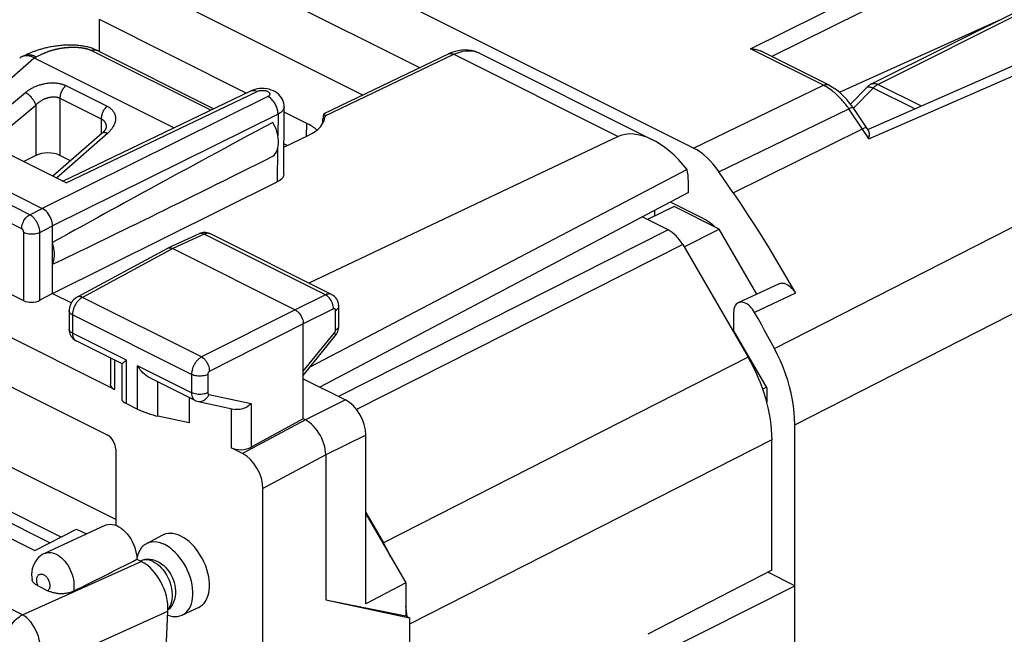
# Model space of a CAD drawing. Units: millimetres. Extents: x 40.2 to 81, y 85.3 to 141.7.
# Drawn here: x 55.3 to 72.4, y 122.8 to 133.5 of the extents above; entities that cross this region are included whole.
import ezdxf

# ---------------------------------------------------------------- set-up
doc = ezdxf.new("R2010")
doc.units = ezdxf.units.MM
doc.header["$LTSCALE"] = 16.335
doc.layers.get('0').update_dxf_attribs({"linetype": 'CONTINUOUS'})
for name, color, linetype in [('ASSI', 7, 'CONTINUOUS'), ('DRAFT', 7, 'CONTINUOUS'), ('RACCORDO', 7, 'CONTINUOUS')]:
    doc.layers.add(name, color=color, linetype=linetype)

msp = doc.modelspace()

# ---------------------------------------------------------------- linework, layer by layer
at = {"color": 7, "linetype": 'CONTINUOUS'}
for p, q in [((66.981, 131.269), (55.856, 136.831)), ((69.512, 132.236), (72.28, 133.488)), ((74.169, 133.415), (71.997, 132.464)), ((69.32, 132.364), (68.142, 132.953)), ((71.997, 132.464), (70.009, 131.592)), ((69.748, 131.971), (69.694, 132.045)), ((70.017, 131.574), (69.748, 131.971)), ((56.823, 126.291), (46.499, 131.453)), ((56.73, 131.528), (55.876, 130.781)), ((55.577, 131.14), (55.369, 131.035)), ((56.183, 131.05), (55.998, 131.143)), ((67.669, 130.495), (67.422, 130.86)), ((66.646, 130.255), (66.181, 130.03)), ((67.158, 130.045), (66.58, 130.334)), ((67.429, 129.863), (66.646, 130.255)), ((66.544, 129.849), (66.091, 130.075)), ((66.817, 129.557), (67.429, 129.863)), ((68.082, 128.738), (67.429, 129.863)), ((66.794, 129.597), (67.928, 127.641)), ((68.464, 128.917), (67.757, 128.586)), ((68.085, 128.74), (68.079, 128.743)), ((67.677, 128.422), (67.677, 128.099)), ((67.677, 128.099), (68.252, 127.107)), ((68.181, 127.093), (68.242, 127.123)), ((68.252, 127.107), (68.252, 126.864)), ((68.737, 95.34), (68.737, 126.472)), ((68.342, 123.952), (68.342, 126.209)), ((56.964, 126.047), (56.964, 124.728)), ((59.517, 120.841), (59.517, 125.363)), ((61.3, 124.951), (61.606, 124.424)), ((68.342, 123.952), (66.188, 122.837)), ((68.737, 123.68), (68.268, 123.914)), ((66.423, 122.513), (68.737, 123.68))]:
    msp.add_line(p, q, dxfattribs=at)
at = {"color": 250, "linetype": 'CONTINUOUS'}
for p, q in [((67.969, 132.992), (70.989, 134.49)), ((68.332, 132.858), (71.12, 134.24)), ((69.233, 132.36), (67.969, 132.992)), ((72.008, 132.299), (73.042, 132.751)), ((56.1, 132.352), (56.814, 131.995)), ((66.981, 131.269), (69.233, 132.36)), ((68.385, 127.793), (77.484, 132.443)), ((69.26, 132.345), (69.233, 132.36)), ((69.287, 132.33), (69.26, 132.345)), ((71.003, 131.86), (72.008, 132.299)), ((54.485, 131.477), (55.399, 132.234)), ((55.998, 132.135), (55.998, 131.143)), ((55.998, 132.135), (56.712, 131.778)), ((54.761, 131.339), (55.577, 132.015)), ((55.577, 132.015), (55.577, 131.14)), ((67.422, 130.86), (69.673, 131.951)), ((69.948, 131.545), (69.673, 131.951)), ((70.024, 131.431), (71.003, 131.86)), ((56.712, 131.778), (56.712, 131.512)), ((56.821, 131.523), (55.938, 130.75)), ((67.669, 130.495), (69.91, 131.602)), ((69.986, 131.488), (69.948, 131.545)), ((70.024, 131.431), (69.986, 131.488)), ((68.737, 126.472), (77.842, 131.111)), ((66.544, 129.849), (60.828, 126.961)), ((66.794, 129.597), (61.137, 126.738)), ((68.749, 128.752), (68.041, 128.42)), ((67.928, 127.641), (61.606, 124.424)), ((68.342, 126.209), (62.057, 123.011)), ((56.964, 124.828), (54.868, 125.876)), ((56.018, 124.524), (54.524, 125.271)), ((55.349, 123.176), (57.407, 124.101)), ((55.643, 122.236), (57.87, 123.237))]:
    msp.add_line(p, q, dxfattribs=at)
at = {"color": 7, "linetype": 'CONTINUOUS'}
for points in [[(67.969, 132.992), (67.989, 132.991), (68.009, 132.99), (68.03, 132.987), (68.05, 132.984), (68.07, 132.979), (68.09, 132.973), (68.11, 132.967), (68.129, 132.959), (68.142, 132.953)], [(69.694, 132.045), (69.641, 132.11), (69.583, 132.171), (69.522, 132.227), (69.459, 132.278), (69.394, 132.322), (69.328, 132.36), (69.319, 132.364)], [(56.8, 131.635), (56.8, 131.635), (56.8, 131.633), (56.8, 131.631), (56.799, 131.629), (56.799, 131.626), (56.798, 131.624), (56.797, 131.62), (56.796, 131.617), (56.795, 131.613), (56.793, 131.61), (56.792, 131.606), (56.79, 131.601), (56.787, 131.597), (56.785, 131.592), (56.782, 131.588), (56.779, 131.583), (56.775, 131.578), (56.772, 131.573), (56.768, 131.568), (56.763, 131.562), (56.759, 131.557), (56.754, 131.551), (56.748, 131.546), (56.743, 131.54), (56.737, 131.534), (56.73, 131.528)], [(70.028, 131.537), (70.026, 131.551), (70.022, 131.563), (70.018, 131.572), (70.017, 131.574)], [(70.024, 131.431), (70.027, 131.457), (70.029, 131.48), (70.03, 131.501), (70.03, 131.52), (70.028, 131.537)], [(67.669, 130.495), (67.795, 130.307), (67.92, 130.117), (68.043, 129.926), (68.165, 129.734), (68.285, 129.54), (68.403, 129.345), (68.52, 129.148), (68.635, 128.951), (68.749, 128.752)], [(67.158, 130.045), (67.207, 130.017), (67.256, 129.985), (67.304, 129.948), (67.351, 129.906), (67.359, 129.898)], [(68.464, 128.917), (68.484, 128.924), (68.505, 128.928), (68.528, 128.928), (68.552, 128.924), (68.576, 128.917), (68.6, 128.906), (68.624, 128.891), (68.647, 128.874), (68.67, 128.854), (68.691, 128.832), (68.712, 128.808), (68.731, 128.781), (68.749, 128.752)], [(67.757, 128.586), (67.739, 128.575), (67.723, 128.561), (67.709, 128.544), (67.698, 128.524), (67.689, 128.502), (67.682, 128.478), (67.678, 128.451), (67.677, 128.422)], [(68.041, 128.42), (68.023, 128.449), (68.004, 128.476), (67.984, 128.5), (67.963, 128.523), (67.94, 128.543), (67.917, 128.56), (67.893, 128.574), (67.868, 128.585), (67.844, 128.592), (67.821, 128.596), (67.798, 128.596), (67.777, 128.593), (67.757, 128.586)], [(68.385, 127.793), (68.329, 127.898), (68.272, 128.003), (68.215, 128.108), (68.158, 128.212), (68.1, 128.316), (68.041, 128.42)], [(68.737, 126.472), (68.735, 126.578), (68.727, 126.685), (68.714, 126.794), (68.697, 126.904), (68.674, 127.017), (68.646, 127.129), (68.614, 127.242), (68.576, 127.355), (68.535, 127.467), (68.489, 127.577), (68.439, 127.685), (68.385, 127.793)]]:
    msp.add_lwpolyline(points, dxfattribs=at)
at = {"color": 250, "linetype": 'CONTINUOUS'}
for points in [[(55.399, 132.234), (55.411, 132.243), (55.422, 132.252), (55.434, 132.261), (55.447, 132.269), (55.459, 132.278), (55.472, 132.286), (55.485, 132.294), (55.499, 132.302), (55.512, 132.309), (55.526, 132.316), (55.54, 132.323), (55.554, 132.33), (55.569, 132.336), (55.583, 132.342), (55.598, 132.348), (55.613, 132.354), (55.628, 132.359), (55.643, 132.364), (55.658, 132.368), (55.673, 132.373), (55.688, 132.377), (55.703, 132.38), (55.718, 132.384), (55.733, 132.387), (55.749, 132.39), (55.764, 132.392), (55.779, 132.394), (55.794, 132.396), (55.809, 132.398), (55.824, 132.399), (55.839, 132.4), (55.853, 132.4), (55.868, 132.401), (55.882, 132.4), (55.897, 132.4), (55.911, 132.399), (55.925, 132.398), (55.939, 132.397), (55.953, 132.395), (55.966, 132.394), (55.98, 132.391), (55.993, 132.389), (56.006, 132.386), (56.018, 132.383), (56.031, 132.379), (56.043, 132.376), (56.055, 132.372), (56.067, 132.367), (56.078, 132.363), (56.089, 132.358), (56.1, 132.352)], [(56.1, 132.352), (56.095, 132.348), (56.089, 132.343), (56.084, 132.338), (56.079, 132.333), (56.074, 132.327), (56.069, 132.322), (56.065, 132.316), (56.06, 132.31), (56.055, 132.304), (56.051, 132.297), (56.047, 132.291), (56.043, 132.284), (56.039, 132.277), (56.035, 132.271), (56.031, 132.264), (56.028, 132.257), (56.024, 132.25), (56.021, 132.243), (56.018, 132.235), (56.015, 132.228), (56.013, 132.221), (56.01, 132.214), (56.008, 132.206), (56.006, 132.199), (56.004, 132.192), (56.003, 132.184), (56.001, 132.177), (56, 132.17), (55.999, 132.163), (55.998, 132.156), (55.998, 132.149), (55.998, 132.142), (55.998, 132.135)], [(69.233, 132.36), (69.251, 132.367), (69.269, 132.371), (69.286, 132.372), (69.302, 132.37), (69.317, 132.365), (69.319, 132.364)], [(69.384, 132.264), (69.361, 132.281), (69.337, 132.298), (69.312, 132.314), (69.287, 132.33)], [(55.399, 132.234), (55.405, 132.231), (55.41, 132.227), (55.416, 132.224), (55.422, 132.22), (55.428, 132.216), (55.433, 132.212), (55.439, 132.208), (55.445, 132.203), (55.451, 132.198), (55.457, 132.193), (55.462, 132.188), (55.468, 132.183), (55.474, 132.178), (55.479, 132.172), (55.485, 132.167), (55.49, 132.161), (55.496, 132.155), (55.501, 132.149), (55.506, 132.143), (55.511, 132.136), (55.516, 132.13), (55.521, 132.124), (55.526, 132.117), (55.53, 132.111), (55.534, 132.104), (55.539, 132.098), (55.543, 132.091), (55.547, 132.084), (55.55, 132.078), (55.554, 132.071), (55.557, 132.065), (55.561, 132.058), (55.563, 132.052), (55.566, 132.045), (55.569, 132.039), (55.571, 132.033), (55.573, 132.027), (55.575, 132.021), (55.577, 132.015)], [(55.577, 132.015), (55.584, 132.022), (55.591, 132.029), (55.598, 132.036), (55.606, 132.042), (55.613, 132.049), (55.621, 132.055), (55.629, 132.062), (55.637, 132.068), (55.645, 132.074), (55.653, 132.079), (55.662, 132.085), (55.67, 132.09), (55.679, 132.096), (55.688, 132.101), (55.696, 132.106), (55.705, 132.11), (55.714, 132.115), (55.723, 132.119), (55.732, 132.123), (55.741, 132.127), (55.75, 132.13), (55.759, 132.134), (55.768, 132.137), (55.778, 132.14), (55.787, 132.143), (55.796, 132.145), (55.805, 132.148), (55.814, 132.15), (55.823, 132.151), (55.832, 132.153), (55.841, 132.154), (55.85, 132.156), (55.858, 132.157), (55.867, 132.157), (55.876, 132.158), (55.884, 132.158), (55.893, 132.158), (55.901, 132.158), (55.909, 132.157), (55.917, 132.157), (55.925, 132.156), (55.933, 132.155), (55.941, 132.153), (55.948, 132.152), (55.956, 132.15), (55.963, 132.148), (55.971, 132.146), (55.978, 132.143), (55.984, 132.141), (55.991, 132.138), (55.998, 132.135)], [(69.673, 131.951), (69.66, 131.97), (69.647, 131.988), (69.634, 132.006), (69.621, 132.023), (69.609, 132.039), (69.595, 132.056), (69.582, 132.072), (69.567, 132.089), (69.553, 132.106), (69.537, 132.124), (69.52, 132.141), (69.503, 132.159), (69.485, 132.177), (69.466, 132.195), (69.447, 132.212), (69.426, 132.23), (69.405, 132.247), (69.384, 132.264)], [(56.814, 131.995), (56.809, 131.991), (56.804, 131.986), (56.799, 131.981), (56.794, 131.975), (56.789, 131.97), (56.784, 131.964), (56.779, 131.958), (56.774, 131.952), (56.77, 131.946), (56.765, 131.94), (56.761, 131.934), (56.757, 131.927), (56.753, 131.92), (56.749, 131.913), (56.746, 131.907), (56.742, 131.9), (56.739, 131.892), (56.736, 131.885), (56.733, 131.878), (56.73, 131.871), (56.727, 131.864), (56.725, 131.856), (56.723, 131.849), (56.721, 131.842), (56.719, 131.834), (56.717, 131.827), (56.716, 131.82), (56.715, 131.813), (56.714, 131.805), (56.713, 131.798), (56.712, 131.791), (56.712, 131.784), (56.712, 131.778)], [(56.814, 131.995), (56.825, 131.99), (56.835, 131.984), (56.844, 131.978), (56.854, 131.972), (56.863, 131.966), (56.871, 131.959), (56.88, 131.952), (56.888, 131.945), (56.895, 131.938), (56.902, 131.93), (56.909, 131.923), (56.916, 131.915), (56.922, 131.906), (56.927, 131.898), (56.932, 131.889), (56.937, 131.881), (56.941, 131.872), (56.945, 131.863), (56.949, 131.853), (56.952, 131.844), (56.955, 131.834), (56.957, 131.825), (56.958, 131.815), (56.96, 131.805), (56.96, 131.795), (56.961, 131.784), (56.961, 131.774), (56.96, 131.764), (56.959, 131.753), (56.958, 131.743), (56.956, 131.732), (56.953, 131.721), (56.95, 131.711), (56.947, 131.7), (56.943, 131.689), (56.939, 131.678), (56.934, 131.668), (56.928, 131.657), (56.923, 131.646), (56.917, 131.635), (56.91, 131.625), (56.903, 131.614), (56.896, 131.604), (56.888, 131.593), (56.879, 131.583), (56.87, 131.573), (56.861, 131.562), (56.852, 131.552), (56.842, 131.542), (56.831, 131.532), (56.821, 131.523)], [(69.673, 131.951), (69.69, 131.959), (69.706, 131.966), (69.719, 131.97), (69.73, 131.973), (69.739, 131.974), (69.745, 131.973), (69.748, 131.971)], [(56.712, 131.778), (56.718, 131.774), (56.724, 131.771), (56.73, 131.767), (56.736, 131.763), (56.741, 131.759), (56.746, 131.755), (56.751, 131.751), (56.756, 131.746), (56.76, 131.741), (56.765, 131.736), (56.769, 131.731), (56.773, 131.726), (56.776, 131.721), (56.78, 131.715), (56.783, 131.709), (56.786, 131.703), (56.788, 131.697), (56.791, 131.691), (56.793, 131.685), (56.794, 131.678), (56.796, 131.672), (56.797, 131.665), (56.798, 131.658), (56.799, 131.651), (56.8, 131.644), (56.8, 131.637), (56.8, 131.635)], [(69.942, 131.617), (69.927, 131.61), (69.91, 131.602)], [(69.985, 131.622), (69.982, 131.624), (69.976, 131.625), (69.967, 131.624), (69.956, 131.621), (69.942, 131.617)], [(56.821, 131.523), (56.815, 131.525), (56.809, 131.528), (56.804, 131.53), (56.798, 131.532), (56.793, 131.534), (56.787, 131.535), (56.782, 131.536), (56.777, 131.537), (56.772, 131.538), (56.767, 131.538), (56.763, 131.538), (56.758, 131.538), (56.754, 131.538), (56.75, 131.537), (56.746, 131.536), (56.742, 131.535), (56.739, 131.533), (56.735, 131.532), (56.732, 131.53), (56.729, 131.527), (56.728, 131.526)], [(55.124, 122.955), (55.145, 122.987), (55.167, 123.018), (55.191, 123.046), (55.216, 123.074), (55.241, 123.099), (55.267, 123.122), (55.294, 123.142), (55.321, 123.161), (55.349, 123.176)], [(55.643, 122.236), (55.656, 122.299), (55.666, 122.362), (55.671, 122.427), (55.672, 122.492), (55.67, 122.556), (55.663, 122.62), (55.653, 122.683), (55.64, 122.744), (55.623, 122.803), (55.602, 122.859), (55.579, 122.912), (55.552, 122.962), (55.523, 123.008), (55.492, 123.051), (55.459, 123.089), (55.424, 123.123), (55.387, 123.152), (55.349, 123.176)]]:
    msp.add_lwpolyline(points, dxfattribs=at)
at = {"color": 7, "linetype": 'CONTINUOUS'}
for centre, major_axis, ratio, start_param, end_param in [((55.785, 131.032), (0.3, 0.004), 0.51061, 0.778015, 2.331358), ((66.981, 130.403), (-0.447, 0.895), 0.61242, -1.35688, -0.684605), ((66.544, 129.416), (-0.224, 0.447), 0.612467, -1.470228, -0.684854), ((66.928, 126.916), (-0.895, 1.789), 0.612464, -2.255561, -1.470289), ((56.823, 126.117), (-0.089, 0.179), 0.613307, -2.250118, -0.681603)]:
    msp.add_ellipse(centre, major_axis=major_axis, ratio=ratio, start_param=start_param, end_param=end_param, dxfattribs=at)
at = {"layer": 'ASSI', "color": 7, "linetype": 'CONTINUOUS'}
for p, q in [((66.981, 131.269), (55.856, 136.831)), ((58.967, 134.3), (62.24, 132.663)), ((61.25, 132.189), (57.29, 134.169)), ((59.228, 132.222), (56.681, 133.496)), ((69.512, 132.236), (72.28, 133.488)), ((74.169, 133.415), (71.997, 132.464)), ((60.579, 131.868), (62.736, 132.901)), ((62.789, 132.924), (62.736, 132.901)), ((63.258, 132.918), (66.268, 131.413)), ((69.32, 132.364), (68.142, 132.953)), ((56.944, 127.082), (46.377, 132.366)), ((71.997, 132.464), (70.009, 131.592)), ((56.045, 130.697), (59.308, 132.26)), ((59.34, 132.274), (59.308, 132.26)), ((59.877, 130.816), (59.885, 131.986)), ((69.748, 131.971), (69.694, 132.045)), ((70.017, 131.574), (69.748, 131.971)), ((60.28, 131.696), (59.884, 131.894)), ((60.558, 131.794), (60.557, 131.777)), ((60.594, 131.826), (60.593, 131.819)), ((56.107, 130.666), (54.14, 131.649)), ((59.88, 131.286), (60.301, 131.487)), ((65.678, 131.468), (60.313, 128.927)), ((53.464, 131.337), (55.691, 130.223)), ((66.869, 130.898), (60.332, 127.471)), ((67.669, 130.495), (67.422, 130.86)), ((55.868, 128.749), (59.766, 130.683)), ((66.892, 130.499), (66.892, 130.69)), ((66.892, 130.499), (60.505, 127.123)), ((67.158, 130.045), (66.58, 130.334)), ((55.868, 128.749), (55.868, 129.918)), ((55.369, 128.622), (53.079, 129.768)), ((58.411, 129.783), (57.867, 129.532)), ((58.606, 129.781), (58.594, 129.786)), ((60.708, 128.73), (58.606, 129.781)), ((57.862, 129.529), (56.295, 128.684)), ((57.862, 129.529), (57.867, 129.532)), ((57.954, 129.525), (60.075, 128.464)), ((68.464, 128.917), (67.757, 128.586)), ((55.868, 128.749), (55.65, 128.63)), ((55.868, 128.749), (56.195, 128.586)), ((68.085, 128.74), (68.079, 128.743)), ((56.156, 128.447), (56.156, 128.13)), ((60.831, 128.184), (60.831, 128.524)), ((67.677, 128.422), (67.677, 128.099)), ((60.217, 126.575), (60.217, 128.22)), ((60.83, 128.163), (60.831, 128.184)), ((67.677, 128.099), (68.252, 127.107)), ((57.075, 127.526), (56.279, 127.924)), ((60.217, 127.328), (60.769, 128.012)), ((56.871, 127.628), (56.871, 127.174)), ((57.077, 126.891), (57.077, 127.529)), ((57.117, 127.566), (57.15, 127.591)), ((58.344, 126.891), (57.543, 127.292)), ((60.217, 127.267), (60.947, 126.902)), ((68.252, 127.107), (68.252, 126.864)), ((57.15, 126.84), (57.344, 126.744)), ((58.237, 126.945), (58.237, 126.504)), ((58.397, 126.873), (59.037, 126.737)), ((58.237, 126.504), (57.694, 126.619)), ((60.217, 126.575), (59.314, 126.082)), ((60.252, 126.557), (60.217, 126.575)), ((68.737, 95.34), (68.737, 126.472)), ((61.3, 123.367), (61.3, 126.292)), ((59.164, 125.972), (58.964, 126.073)), ((60.606, 125.947), (60.606, 123.436)), ((61.3, 124.929), (61.995, 123.731)), ((68.737, 123.68), (68.268, 123.914)), ((61.995, 123.731), (61.3, 123.367)), ((61.995, 123.731), (61.995, 123.155)), ((66.423, 122.513), (68.737, 123.68)), ((60.606, 123.436), (61.995, 123.155)), ((60.606, 123.436), (62.057, 123.124)), ((61.995, 123.155), (62.057, 123.124)), ((62.057, 123.124), (62.057, 92.215))]:
    msp.add_line(p, q, dxfattribs=at)
at = {"layer": 'ASSI', "color": 250, "linetype": 'CONTINUOUS'}
for p, q in [((67.969, 132.992), (70.989, 134.49)), ((68.332, 132.858), (71.12, 134.24)), ((56.681, 132.94), (56.681, 133.496)), ((69.233, 132.36), (67.969, 132.992)), ((60.594, 131.826), (62.825, 132.895)), ((62.825, 132.895), (65.678, 131.468)), ((72.008, 132.299), (73.042, 132.751)), ((66.981, 131.269), (69.233, 132.36)), ((68.385, 127.793), (77.484, 132.443)), ((69.26, 132.345), (69.233, 132.36)), ((69.287, 132.33), (69.26, 132.345)), ((71.003, 131.86), (72.008, 132.299)), ((59.602, 132.163), (55.691, 130.223)), ((56.107, 130.666), (59.419, 132.253)), ((59.308, 132.26), (59.312, 132.262)), ((59.779, 131.858), (55.868, 129.918)), ((59.779, 131.858), (59.775, 131.483)), ((67.422, 130.86), (69.673, 131.951)), ((69.948, 131.545), (69.673, 131.951)), ((70.024, 131.431), (71.003, 131.86)), ((60.27, 131.472), (60.28, 131.696)), ((67.669, 130.495), (69.91, 131.602)), ((69.986, 131.488), (69.948, 131.545)), ((70.024, 131.431), (69.986, 131.488)), ((55.473, 130.113), (53.253, 131.223)), ((59.772, 131.264), (59.766, 130.683)), ((68.737, 126.472), (77.842, 131.111)), ((55.334, 129.871), (53.114, 130.98)), ((55.473, 130.113), (55.691, 130.223)), ((55.65, 129.808), (55.868, 129.918)), ((55.369, 128.622), (55.369, 129.81)), ((55.65, 128.63), (55.65, 129.808)), ((58.497, 129.775), (57.954, 129.525)), ((60.599, 128.724), (58.497, 129.775)), ((57.954, 129.525), (56.388, 128.68)), ((60.599, 128.724), (60.075, 128.464)), ((68.749, 128.752), (68.041, 128.42)), ((58.453, 127.647), (56.388, 128.68)), ((56.215, 128.376), (56.215, 128.059)), ((58.279, 127.344), (56.215, 128.376)), ((60.075, 128.464), (58.453, 127.647)), ((60.741, 128.48), (60.217, 128.22)), ((60.775, 128.115), (60.775, 128.455)), ((60.217, 128.22), (58.595, 127.403)), ((57.15, 127.591), (56.215, 128.059)), ((60.217, 127.399), (60.758, 128.068)), ((56.944, 127.591), (56.944, 127.082)), ((57.15, 126.84), (57.15, 127.591)), ((57.344, 126.744), (57.344, 127.494)), ((58.279, 127.027), (57.344, 127.494)), ((57.694, 126.619), (57.694, 127.216)), ((58.279, 127.344), (58.279, 127.027)), ((58.559, 127.343), (58.559, 127.025)), ((58.577, 126.997), (59.314, 126.84)), ((59.314, 126.84), (59.314, 126.082)), ((60.947, 126.902), (60.252, 126.557)), ((58.964, 126.753), (58.964, 126.073)), ((60.252, 126.557), (59.164, 125.972)), ((61.3, 126.292), (60.606, 125.947)), ((60.606, 125.947), (59.517, 125.363))]:
    msp.add_line(p, q, dxfattribs=at)
at = {"layer": 'ASSI', "color": 7, "linetype": 'CONTINUOUS'}
for points in [[(67.969, 132.992), (67.989, 132.991), (68.009, 132.99), (68.03, 132.987), (68.05, 132.984), (68.07, 132.979), (68.09, 132.973), (68.11, 132.967), (68.129, 132.959), (68.142, 132.953)], [(62.904, 132.958), (62.847, 132.944), (62.789, 132.924)], [(63.258, 132.918), (63.225, 132.933), (63.177, 132.95), (63.126, 132.962), (63.072, 132.969), (63.017, 132.971), (62.961, 132.968), (62.904, 132.958)], [(59.498, 132.302), (59.457, 132.3), (59.416, 132.294), (59.377, 132.286), (59.34, 132.274)], [(59.661, 132.276), (59.622, 132.288), (59.582, 132.296), (59.54, 132.301), (59.498, 132.302)], [(69.694, 132.045), (69.641, 132.11), (69.583, 132.171), (69.522, 132.227), (69.459, 132.278), (69.394, 132.322), (69.328, 132.36), (69.319, 132.364)], [(59.885, 131.986), (59.883, 132.014), (59.878, 132.047), (59.869, 132.08), (59.856, 132.112), (59.839, 132.143), (59.817, 132.172), (59.792, 132.198), (59.764, 132.222), (59.733, 132.243), (59.698, 132.261), (59.661, 132.276)], [(60.58, 131.868), (60.578, 131.867), (60.575, 131.863), (60.571, 131.857), (60.568, 131.848), (60.565, 131.837), (60.562, 131.824), (60.56, 131.81), (60.558, 131.794)], [(60.594, 131.826), (60.593, 131.839), (60.592, 131.85), (60.59, 131.858), (60.588, 131.864), (60.585, 131.868), (60.582, 131.869), (60.58, 131.868)], [(59.689, 131.127), (59.713, 131.148), (59.733, 131.174), (59.75, 131.202), (59.764, 131.235), (59.774, 131.271), (59.782, 131.309), (59.785, 131.351), (59.785, 131.394), (59.782, 131.439), (59.774, 131.485), (59.764, 131.532), (59.75, 131.578), (59.733, 131.624), (59.713, 131.669), (59.689, 131.714)], [(70.028, 131.537), (70.026, 131.551), (70.022, 131.563), (70.018, 131.572), (70.017, 131.574)], [(70.024, 131.431), (70.027, 131.457), (70.029, 131.48), (70.03, 131.501), (70.03, 131.52), (70.028, 131.537)], [(59.877, 130.816), (59.877, 130.81), (59.874, 130.79), (59.866, 130.77), (59.853, 130.75), (59.837, 130.731), (59.817, 130.714), (59.793, 130.698), (59.766, 130.683)], [(67.669, 130.495), (67.795, 130.307), (67.92, 130.117), (68.043, 129.926), (68.165, 129.734), (68.285, 129.54), (68.403, 129.345), (68.52, 129.148), (68.635, 128.951), (68.749, 128.752)], [(55.868, 129.918), (55.866, 129.947), (55.862, 129.977), (55.855, 130.008), (55.844, 130.038), (55.831, 130.068), (55.816, 130.097), (55.799, 130.125), (55.78, 130.15), (55.759, 130.173), (55.737, 130.193), (55.714, 130.21), (55.691, 130.223)], [(67.158, 130.045), (67.207, 130.017), (67.256, 129.985), (67.304, 129.948), (67.351, 129.906), (67.359, 129.898)], [(58.594, 129.786), (58.573, 129.794), (58.551, 129.8), (58.529, 129.803), (58.506, 129.804), (58.483, 129.803), (58.46, 129.799), (58.437, 129.793), (58.415, 129.785), (58.411, 129.783)], [(55.868, 129.253), (55.882, 129.287), (55.892, 129.323), (55.899, 129.361), (55.903, 129.403), (55.903, 129.446), (55.899, 129.491), (55.892, 129.537), (55.882, 129.583), (55.868, 129.631)], [(57.867, 129.532), (57.883, 129.537), (57.9, 129.539)], [(57.9, 129.539), (57.917, 129.537), (57.935, 129.533), (57.954, 129.525)], [(68.464, 128.917), (68.484, 128.924), (68.505, 128.928), (68.528, 128.928), (68.552, 128.924), (68.576, 128.917), (68.6, 128.906), (68.624, 128.891), (68.647, 128.874), (68.67, 128.854), (68.691, 128.832), (68.712, 128.808), (68.731, 128.781), (68.749, 128.752)], [(60.831, 128.524), (60.831, 128.539), (60.827, 128.569), (60.82, 128.598), (60.809, 128.625), (60.795, 128.651), (60.779, 128.674), (60.759, 128.694), (60.737, 128.712), (60.714, 128.727), (60.708, 128.73)], [(56.295, 128.684), (56.284, 128.677), (56.262, 128.662), (56.241, 128.644), (56.222, 128.624), (56.205, 128.602), (56.19, 128.578), (56.178, 128.552), (56.168, 128.525), (56.161, 128.499), (56.157, 128.471), (56.156, 128.447)], [(67.757, 128.586), (67.739, 128.575), (67.723, 128.561), (67.709, 128.544), (67.698, 128.524), (67.689, 128.502), (67.682, 128.478), (67.678, 128.451), (67.677, 128.422)], [(68.041, 128.42), (68.023, 128.449), (68.004, 128.476), (67.984, 128.5), (67.963, 128.523), (67.94, 128.543), (67.917, 128.56), (67.893, 128.574), (67.868, 128.585), (67.844, 128.592), (67.821, 128.596), (67.798, 128.596), (67.777, 128.593), (67.757, 128.586)], [(60.075, 128.464), (60.094, 128.453), (60.112, 128.44), (60.129, 128.424), (60.146, 128.406), (60.161, 128.385), (60.175, 128.363), (60.187, 128.34), (60.198, 128.316), (60.206, 128.292), (60.212, 128.268), (60.215, 128.243), (60.217, 128.22)], [(68.385, 127.793), (68.329, 127.898), (68.272, 128.003), (68.215, 128.108), (68.158, 128.212), (68.1, 128.316), (68.041, 128.42)], [(56.156, 128.13), (56.156, 128.126), (56.158, 128.099), (56.162, 128.073), (56.17, 128.048), (56.18, 128.025), (56.192, 128.002), (56.207, 127.982), (56.224, 127.963)], [(60.769, 128.012), (60.777, 128.022), (60.791, 128.043), (60.803, 128.066), (60.813, 128.089), (60.821, 128.114)], [(60.821, 128.114), (60.827, 128.138), (60.83, 128.163)], [(56.224, 127.963), (56.243, 127.947), (56.263, 127.933), (56.28, 127.924)], [(68.737, 126.472), (68.735, 126.578), (68.727, 126.685), (68.714, 126.794), (68.697, 126.904), (68.674, 127.017), (68.646, 127.129), (68.614, 127.242), (68.576, 127.355), (68.535, 127.467), (68.489, 127.577), (68.439, 127.685), (68.385, 127.793)], [(57.077, 127.527), (57.079, 127.531), (57.084, 127.537), (57.092, 127.545), (57.103, 127.555), (57.117, 127.566)], [(57.544, 127.292), (57.521, 127.305), (57.49, 127.325), (57.462, 127.348), (57.434, 127.374), (57.409, 127.402), (57.385, 127.432), (57.364, 127.462), (57.344, 127.494)], [(58.344, 126.891), (58.353, 126.887), (58.375, 126.879), (58.397, 126.873)], [(59.314, 126.84), (59.297, 126.824), (59.278, 126.808), (59.258, 126.793), (59.237, 126.779), (59.215, 126.767), (59.192, 126.757), (59.169, 126.748), (59.146, 126.741), (59.123, 126.736), (59.101, 126.734), (59.079, 126.733), (59.057, 126.734), (59.037, 126.737)], [(60.606, 125.947), (60.604, 125.993), (60.598, 126.041), (60.588, 126.089), (60.575, 126.138), (60.557, 126.188), (60.537, 126.236), (60.514, 126.282), (60.488, 126.327), (60.459, 126.369), (60.428, 126.409), (60.395, 126.447), (60.36, 126.481), (60.325, 126.511), (60.289, 126.536), (60.252, 126.557)]]:
    msp.add_lwpolyline(points, dxfattribs=at)
at = {"layer": 'ASSI', "color": 250, "linetype": 'CONTINUOUS'}
for points in [[(62.736, 132.901), (62.739, 132.902), (62.755, 132.907), (62.771, 132.908), (62.789, 132.907), (62.807, 132.902), (62.825, 132.895)], [(62.825, 132.895), (62.877, 132.917), (62.929, 132.935), (62.98, 132.948), (63.03, 132.956), (63.079, 132.958), (63.126, 132.956), (63.172, 132.949), (63.215, 132.936), (63.258, 132.918)], [(69.233, 132.36), (69.251, 132.367), (69.269, 132.371), (69.286, 132.372), (69.302, 132.37), (69.317, 132.365), (69.319, 132.364)], [(69.384, 132.264), (69.361, 132.281), (69.337, 132.298), (69.312, 132.314), (69.287, 132.33)], [(59.312, 132.262), (59.332, 132.268), (59.352, 132.27), (59.374, 132.268), (59.396, 132.262), (59.419, 132.253)], [(59.419, 132.253), (59.429, 132.257), (59.44, 132.261), (59.451, 132.264), (59.463, 132.266), (59.476, 132.268), (59.489, 132.269), (59.502, 132.27), (59.516, 132.27), (59.529, 132.269), (59.542, 132.268), (59.555, 132.265), (59.567, 132.263), (59.578, 132.259), (59.589, 132.255), (59.599, 132.251), (59.608, 132.246), (59.616, 132.241), (59.623, 132.235), (59.629, 132.229), (59.633, 132.223), (59.636, 132.217), (59.637, 132.21), (59.638, 132.203), (59.636, 132.197), (59.634, 132.191), (59.63, 132.184), (59.625, 132.178), (59.618, 132.173), (59.611, 132.168), (59.602, 132.163)], [(59.779, 131.858), (59.777, 131.887), (59.773, 131.917), (59.766, 131.948), (59.756, 131.979), (59.743, 132.009), (59.728, 132.038), (59.711, 132.065), (59.691, 132.09), (59.67, 132.113), (59.648, 132.133), (59.625, 132.15), (59.602, 132.163)], [(69.673, 131.951), (69.66, 131.97), (69.647, 131.988), (69.634, 132.006), (69.621, 132.023), (69.609, 132.039), (69.595, 132.056), (69.582, 132.072), (69.567, 132.089), (69.553, 132.106), (69.537, 132.124), (69.52, 132.141), (69.503, 132.159), (69.485, 132.177), (69.466, 132.195), (69.447, 132.212), (69.426, 132.23), (69.405, 132.247), (69.384, 132.264)], [(59.885, 131.986), (59.884, 131.98), (59.881, 131.96), (59.873, 131.941), (59.862, 131.923), (59.846, 131.905), (59.827, 131.888), (59.804, 131.872), (59.779, 131.858)], [(69.673, 131.951), (69.69, 131.959), (69.706, 131.966), (69.719, 131.97), (69.73, 131.973), (69.739, 131.974), (69.745, 131.973), (69.748, 131.971)], [(69.942, 131.617), (69.927, 131.61), (69.91, 131.602)], [(69.985, 131.622), (69.982, 131.624), (69.976, 131.625), (69.967, 131.624), (69.956, 131.621), (69.942, 131.617)], [(55.334, 129.871), (55.335, 129.893), (55.339, 129.917), (55.344, 129.941), (55.352, 129.966), (55.363, 129.989), (55.374, 130.012), (55.388, 130.034), (55.403, 130.054), (55.42, 130.072), (55.437, 130.089), (55.455, 130.102), (55.473, 130.113)], [(55.65, 129.808), (55.649, 129.82), (55.648, 129.831), (55.647, 129.844), (55.645, 129.856), (55.643, 129.869), (55.64, 129.883), (55.636, 129.896), (55.632, 129.91), (55.627, 129.923), (55.621, 129.937), (55.616, 129.951), (55.609, 129.964), (55.602, 129.977), (55.595, 129.99), (55.587, 130.003), (55.579, 130.015), (55.57, 130.027), (55.562, 130.038), (55.553, 130.049), (55.543, 130.059), (55.534, 130.069), (55.524, 130.078), (55.514, 130.086), (55.504, 130.094), (55.493, 130.101), (55.483, 130.107), (55.473, 130.113)], [(55.369, 129.81), (55.369, 129.812), (55.369, 129.814), (55.369, 129.817), (55.368, 129.819), (55.368, 129.822), (55.367, 129.824), (55.367, 129.827), (55.366, 129.83), (55.365, 129.833), (55.364, 129.835), (55.363, 129.838), (55.361, 129.841), (55.36, 129.843), (55.359, 129.846), (55.357, 129.849), (55.355, 129.851), (55.354, 129.853), (55.352, 129.856), (55.35, 129.858), (55.348, 129.86), (55.346, 129.862), (55.344, 129.863), (55.342, 129.865), (55.34, 129.867), (55.338, 129.868), (55.336, 129.869), (55.334, 129.871)], [(55.369, 129.81), (55.389, 129.801), (55.41, 129.794), (55.433, 129.788), (55.458, 129.784), (55.483, 129.781), (55.509, 129.78), (55.535, 129.781), (55.56, 129.783), (55.585, 129.787), (55.608, 129.793), (55.63, 129.8), (55.65, 129.808)], [(58.497, 129.775), (58.479, 129.783), (58.461, 129.788), (58.443, 129.79), (58.427, 129.788), (58.411, 129.783)], [(58.606, 129.781), (58.604, 129.782), (58.596, 129.785), (58.587, 129.788), (58.578, 129.79), (58.569, 129.791), (58.559, 129.791), (58.549, 129.791), (58.539, 129.789), (58.528, 129.787), (58.518, 129.784), (58.507, 129.78), (58.497, 129.775)], [(60.708, 128.73), (60.705, 128.731), (60.696, 128.735), (60.688, 128.737), (60.679, 128.739), (60.669, 128.74), (60.66, 128.74), (60.65, 128.739), (60.64, 128.738), (60.63, 128.736), (60.62, 128.733), (60.61, 128.729), (60.599, 128.724)], [(60.741, 128.48), (60.74, 128.504), (60.737, 128.528), (60.731, 128.552), (60.723, 128.577), (60.713, 128.601), (60.7, 128.624), (60.686, 128.646), (60.671, 128.666), (60.654, 128.684), (60.637, 128.7), (60.618, 128.714), (60.599, 128.724)], [(56.289, 128.591), (56.281, 128.579), (56.273, 128.566), (56.265, 128.554), (56.258, 128.541), (56.251, 128.527), (56.245, 128.514), (56.24, 128.5), (56.234, 128.486), (56.23, 128.472), (56.226, 128.458), (56.222, 128.444), (56.22, 128.43), (56.217, 128.416), (56.216, 128.403), (56.215, 128.389), (56.215, 128.376)], [(56.388, 128.68), (56.379, 128.675), (56.371, 128.67), (56.362, 128.664), (56.353, 128.657), (56.343, 128.65), (56.334, 128.641), (56.325, 128.633), (56.316, 128.623), (56.307, 128.613), (56.298, 128.602), (56.289, 128.591)], [(56.388, 128.68), (56.369, 128.687), (56.351, 128.692), (56.333, 128.693), (56.316, 128.691), (56.301, 128.687), (56.295, 128.684)], [(56.215, 128.376), (56.198, 128.386), (56.183, 128.397), (56.172, 128.408), (56.163, 128.42), (56.158, 128.433), (56.156, 128.447)], [(60.775, 128.455), (60.775, 128.457), (60.775, 128.459), (60.775, 128.461), (60.774, 128.463), (60.774, 128.465), (60.773, 128.467), (60.772, 128.469), (60.772, 128.471), (60.771, 128.473), (60.77, 128.475), (60.769, 128.476), (60.767, 128.478), (60.766, 128.479), (60.765, 128.48), (60.763, 128.481), (60.762, 128.482), (60.76, 128.483), (60.758, 128.483), (60.756, 128.483), (60.755, 128.484), (60.753, 128.484), (60.751, 128.483), (60.749, 128.483), (60.747, 128.483), (60.745, 128.482), (60.743, 128.481), (60.741, 128.48)], [(60.775, 128.455), (60.792, 128.464), (60.806, 128.475), (60.817, 128.487), (60.825, 128.499), (60.83, 128.512), (60.831, 128.524)], [(56.215, 128.059), (56.198, 128.069), (56.183, 128.079), (56.172, 128.091), (56.163, 128.103), (56.158, 128.116), (56.156, 128.13)], [(56.215, 128.059), (56.215, 128.048), (56.215, 128.038), (56.217, 128.027), (56.218, 128.017), (56.221, 128.006), (56.223, 127.996), (56.227, 127.986), (56.231, 127.976), (56.235, 127.967), (56.241, 127.959), (56.247, 127.951), (56.253, 127.943), (56.26, 127.937), (56.268, 127.931)], [(60.758, 128.068), (60.761, 128.073), (60.764, 128.078), (60.767, 128.083), (60.769, 128.088), (60.771, 128.093), (60.773, 128.099), (60.774, 128.104), (60.775, 128.109), (60.775, 128.115)], [(60.758, 128.068), (60.765, 128.054), (60.771, 128.041), (60.773, 128.03), (60.773, 128.021), (60.77, 128.013), (60.769, 128.012)], [(60.775, 128.115), (60.792, 128.125), (60.806, 128.135), (60.817, 128.147), (60.825, 128.159), (60.83, 128.172), (60.831, 128.184)], [(56.268, 127.931), (56.276, 127.926), (56.279, 127.924)], [(58.453, 127.647), (58.444, 127.642), (58.435, 127.636), (58.426, 127.63), (58.416, 127.623), (58.407, 127.615), (58.397, 127.606), (58.388, 127.597), (58.378, 127.587), (58.369, 127.577), (58.36, 127.566), (58.352, 127.555), (58.343, 127.543), (58.336, 127.53), (58.328, 127.518), (58.321, 127.505), (58.315, 127.492), (58.309, 127.478), (58.303, 127.465), (58.298, 127.451), (58.294, 127.437), (58.29, 127.424), (58.287, 127.41), (58.284, 127.397), (58.282, 127.383), (58.28, 127.37), (58.279, 127.357), (58.279, 127.344)], [(58.595, 127.403), (58.593, 127.426), (58.589, 127.45), (58.583, 127.474), (58.575, 127.499), (58.565, 127.523), (58.552, 127.546), (58.538, 127.568), (58.523, 127.588), (58.507, 127.606), (58.489, 127.622), (58.472, 127.636), (58.453, 127.647)], [(58.595, 127.403), (58.593, 127.402), (58.591, 127.401), (58.589, 127.4), (58.587, 127.398), (58.585, 127.397), (58.583, 127.395), (58.581, 127.393), (58.58, 127.391), (58.578, 127.389), (58.576, 127.387), (58.574, 127.385), (58.572, 127.382), (58.571, 127.38), (58.569, 127.377), (58.568, 127.375), (58.567, 127.372), (58.565, 127.37), (58.564, 127.367), (58.563, 127.364), (58.562, 127.361), (58.562, 127.359), (58.561, 127.356), (58.56, 127.353), (58.56, 127.351), (58.56, 127.348), (58.56, 127.345), (58.559, 127.343)], [(58.559, 127.343), (58.54, 127.334), (58.518, 127.327), (58.495, 127.322), (58.47, 127.318), (58.445, 127.315), (58.419, 127.315), (58.393, 127.316), (58.368, 127.318), (58.343, 127.322), (58.32, 127.328), (58.299, 127.335), (58.279, 127.344)], [(58.559, 127.025), (58.54, 127.017), (58.518, 127.01), (58.495, 127.005), (58.47, 127.001), (58.445, 126.998), (58.419, 126.997), (58.393, 126.998), (58.368, 127.001), (58.343, 127.005), (58.32, 127.011), (58.299, 127.018), (58.279, 127.027)], [(58.279, 127.027), (58.28, 127.002), (58.284, 126.979), (58.29, 126.958), (58.298, 126.939), (58.308, 126.922), (58.321, 126.908), (58.335, 126.897), (58.344, 126.891)], [(58.559, 127.025), (58.56, 127.02), (58.56, 127.016), (58.562, 127.012), (58.563, 127.008), (58.565, 127.005), (58.568, 127.002), (58.571, 126.999), (58.574, 126.998), (58.577, 126.997)], [(58.577, 126.997), (58.567, 126.973), (58.554, 126.952), (58.54, 126.932), (58.523, 126.914), (58.505, 126.899), (58.487, 126.887), (58.467, 126.879), (58.447, 126.873), (58.426, 126.87), (58.406, 126.871), (58.397, 126.873)]]:
    msp.add_lwpolyline(points, dxfattribs=at)
at = {"layer": 'ASSI', "color": 7, "linetype": 'CONTINUOUS'}
for centre, major_axis, ratio, start_param, end_param in [((59.593, 131.841), (1, -0.014), 0.489123, -0.777582, -0.014055), ((71.95, 137.769), (18.293, 9.475), 0.017071, 2.296486, 2.635974), ((59.572, 131.343), (1.001, 0), 0.499658, 0.495989, 0.785056), ((61.784, 183.074), (3.538, 99.579), 0.006968, 4.170497, 4.171462), ((66.373, 130.242), (-0.736, 1.204), 0.555249, 4.926836, 6.224035), ((71.95, 137.769), (18.293, 9.475), 0.017071, -2.653657, -2.314169), ((66.981, 130.403), (-0.447, 0.895), 0.61242, -1.35688, -0.684605), ((66.197, 130.33), (0.435, 0.901), 0.601612, -0.894306, -0.638163), ((55.511, 128.702), (0.2, 0.009), 0.53133, -2.379963, -0.82662), ((57.121, 127.182), (0.25, 0.011), 0.53133, 3.118038, 3.903222), ((57.327, 126.804), (0.25, -0.09), 0.129895, -3.093619, -2.309413), ((60.947, 126.469), (-0.224, 0.447), 0.612555, -2.255296, -0.684804), ((57.52, 126.707), (0.25, -0.09), 0.129895, -2.309413, -0.75607), ((59.141, 126.172), (0.25, 0.011), 0.53133, -2.379963, -0.82662), ((59.163, 125.539), (-0.223, 0.448), 0.613068, -2.253417, -0.683991)]:
    msp.add_ellipse(centre, major_axis=major_axis, ratio=ratio, start_param=start_param, end_param=end_param, dxfattribs=at)
at = {"layer": 'DRAFT', "color": 7, "linetype": 'CONTINUOUS'}
for p, q in [((52.735, 125.704), (55.564, 124.29)), ((55.823, 124.423), (53.41, 125.63)), ((55.564, 124.29), (56.286, 124.662)), ((56.776, 124.727), (55.728, 124.239)), ((56.286, 124.662), (56.455, 124.577)), ((57.777, 124.557), (57.498, 124.409)), ((57.349, 124.22), (57.336, 124.172)), ((57.386, 124.112), (57.404, 124.119)), ((58.403, 123.305), (58.117, 123.17)), ((57.866, 123.169), (57.906, 123.156))]:
    msp.add_line(p, q, dxfattribs=at)
for points in [[(56.776, 124.727), (56.797, 124.735), (56.831, 124.744), (56.867, 124.747), (56.905, 124.744), (56.943, 124.736), (56.981, 124.722), (57.019, 124.703), (57.057, 124.679), (57.094, 124.649), (57.13, 124.615), (57.164, 124.577), (57.196, 124.536), (57.225, 124.492), (57.251, 124.445), (57.274, 124.396), (57.293, 124.344), (57.309, 124.292), (57.321, 124.241), (57.329, 124.19), (57.332, 124.138)], [(58.095, 124.54), (58.048, 124.561), (58.001, 124.576), (57.956, 124.585), (57.912, 124.588), (57.868, 124.585), (57.827, 124.577), (57.789, 124.563), (57.777, 124.557)], [(58.403, 123.305), (58.437, 123.324), (58.469, 123.349), (58.498, 123.38), (58.524, 123.416), (58.546, 123.457), (58.563, 123.501), (58.576, 123.55), (58.585, 123.602), (58.59, 123.657), (58.59, 123.716), (58.585, 123.775), (58.576, 123.836), (58.563, 123.898), (58.546, 123.959), (58.524, 124.022), (58.498, 124.084), (58.469, 124.144), (58.437, 124.201), (58.401, 124.257), (58.363, 124.309), (58.322, 124.358), (58.279, 124.404), (58.235, 124.445), (58.189, 124.482), (58.143, 124.513), (58.095, 124.54)], [(57.498, 124.409), (57.474, 124.395), (57.442, 124.37), (57.414, 124.34), (57.388, 124.304), (57.367, 124.264), (57.349, 124.22)], [(57.813, 124.392), (57.765, 124.413), (57.719, 124.428), (57.675, 124.437), (57.631, 124.44), (57.588, 124.438), (57.547, 124.429), (57.51, 124.415), (57.498, 124.409)], [(58.117, 123.17), (58.151, 123.189), (58.183, 123.214), (58.211, 123.244), (58.237, 123.28), (58.258, 123.32), (58.276, 123.364), (58.289, 123.412), (58.298, 123.464), (58.302, 123.518), (58.302, 123.576), (58.298, 123.636), (58.289, 123.696), (58.276, 123.757), (58.258, 123.818), (58.237, 123.879), (58.211, 123.941), (58.183, 124), (58.151, 124.057), (58.115, 124.112), (58.078, 124.164), (58.037, 124.213), (57.995, 124.258), (57.95, 124.299), (57.906, 124.335), (57.86, 124.366), (57.813, 124.392)], [(57.906, 123.156), (57.95, 123.147), (57.995, 123.144), (58.037, 123.146), (58.078, 123.155), (58.117, 123.17)]]:
    msp.add_lwpolyline(points, dxfattribs=at)
at = {"layer": 'RACCORDO', "color": 7, "linetype": 'CONTINUOUS'}
for p, q in [((70.066, 132.381), (78.013, 136.354)), ((55.387, 132.877), (55.338, 132.854)), ((55.55, 132.835), (57.976, 131.622)), ((58.661, 131.95), (56.629, 132.966)), ((69.703, 132.033), (69.985, 132.322)), ((59.937, 131.313), (59.881, 131.341)), ((66.307, 130.189), (66.307, 130.091)), ((57.332, 124.138), (57.407, 124.101)), ((57.404, 124.119), (57.439, 124.13)), ((57.439, 124.13), (57.476, 124.138)), ((55.619, 123.677), (55.788, 123.592)), ((57.593, 117.564), (57.87, 123.237))]:
    msp.add_line(p, q, dxfattribs=at)
at = {"layer": 'RACCORDO', "color": 250, "linetype": 'CONTINUOUS'}
for p, q in [((70.178, 132.374), (78.124, 136.347)), ((54.174, 131.633), (55.548, 132.835)), ((55.55, 132.835), (55.59, 132.853)), ((55.59, 132.853), (55.598, 132.857)), ((55.598, 132.857), (55.608, 132.862)), ((55.608, 132.862), (55.66, 132.887)), ((55.66, 132.887), (55.672, 132.892)), ((55.672, 132.892), (55.681, 132.897)), ((55.681, 132.897), (55.691, 132.901)), ((55.691, 132.901), (55.697, 132.904)), ((55.697, 132.904), (55.704, 132.907)), ((55.704, 132.907), (55.711, 132.91)), ((55.711, 132.91), (55.718, 132.913)), ((55.718, 132.913), (55.725, 132.917)), ((55.725, 132.917), (55.732, 132.92)), ((55.732, 132.92), (55.74, 132.923)), ((55.74, 132.923), (55.747, 132.926)), ((55.747, 132.926), (55.755, 132.929)), ((55.755, 132.929), (55.763, 132.932)), ((55.763, 132.932), (55.771, 132.935)), ((55.771, 132.935), (55.779, 132.938)), ((55.779, 132.938), (55.787, 132.941)), ((55.787, 132.941), (55.796, 132.944)), ((55.796, 132.944), (55.804, 132.947)), ((55.804, 132.947), (55.813, 132.95)), ((55.813, 132.95), (55.822, 132.954)), ((55.822, 132.954), (55.831, 132.957)), ((55.831, 132.957), (55.841, 132.96)), ((55.841, 132.96), (55.85, 132.962)), ((55.85, 132.962), (55.86, 132.965)), ((55.875, 132.97), (55.885, 132.973)), ((58.612, 131.927), (56.539, 132.963)), ((56.628, 132.967), (56.629, 132.966)), ((69.755, 131.964), (70.094, 132.31)), ((70.819, 131.948), (70.094, 132.31)), ((70.932, 131.997), (70.178, 132.374)), ((59.888, 131.289), (59.88, 131.293)), ((55.349, 123.176), (51.438, 125.132)), ((57.404, 124.119), (57.437, 124.129))]:
    msp.add_line(p, q, dxfattribs=at)
at = {"layer": 'RACCORDO', "color": 7, "linetype": 'CONTINUOUS'}
for points in [[(56.629, 132.966), (56.619, 132.971), (56.602, 132.979), (56.585, 132.986), (56.568, 132.993), (56.55, 133), (56.531, 133.006), (56.513, 133.011), (56.493, 133.017), (56.474, 133.022), (56.454, 133.026), (56.434, 133.031), (56.413, 133.034), (56.392, 133.038), (56.371, 133.041), (56.349, 133.044), (56.327, 133.047), (56.304, 133.049), (56.28, 133.051), (56.256, 133.052), (56.231, 133.053), (56.206, 133.054), (56.181, 133.055), (56.156, 133.055), (56.13, 133.054), (56.105, 133.053), (56.08, 133.052), (56.056, 133.051), (56.031, 133.049), (56.007, 133.047), (55.984, 133.044), (55.961, 133.042), (55.938, 133.039), (55.916, 133.036), (55.894, 133.033), (55.872, 133.029), (55.851, 133.025), (55.831, 133.022), (55.81, 133.018), (55.79, 133.013), (55.771, 133.009), (55.752, 133.005), (55.733, 133), (55.715, 132.996), (55.697, 132.991), (55.68, 132.986), (55.663, 132.981), (55.646, 132.976), (55.63, 132.971), (55.614, 132.966), (55.599, 132.961), (55.584, 132.956), (55.569, 132.951), (55.555, 132.946), (55.541, 132.941), (55.528, 132.936), (55.515, 132.931), (55.502, 132.926), (55.489, 132.921), (55.477, 132.916), (55.465, 132.911), (55.453, 132.906), (55.442, 132.901), (55.43, 132.897), (55.419, 132.892), (55.409, 132.887), (55.387, 132.877)], [(55.338, 132.854), (55.329, 132.85), (55.321, 132.845), (55.313, 132.84), (55.305, 132.834), (55.3, 132.83)], [(55.548, 132.835), (55.536, 132.841), (55.525, 132.846), (55.513, 132.851), (55.501, 132.855), (55.49, 132.858), (55.478, 132.861), (55.467, 132.864), (55.456, 132.866), (55.445, 132.868), (55.434, 132.869), (55.424, 132.87), (55.413, 132.87), (55.403, 132.87), (55.393, 132.869), (55.383, 132.868), (55.373, 132.866), (55.364, 132.864), (55.355, 132.861), (55.346, 132.858), (55.338, 132.854)], [(70.066, 132.381), (70.057, 132.377), (70.044, 132.369), (70.032, 132.361), (70.02, 132.352), (70.008, 132.343), (69.996, 132.333), (69.985, 132.322)], [(55.728, 124.239), (55.692, 124.22), (55.658, 124.196), (55.626, 124.168), (55.597, 124.136), (55.571, 124.101), (55.549, 124.061), (55.531, 124.018), (55.518, 123.972), (55.509, 123.925), (55.506, 123.876), (55.508, 123.825), (55.513, 123.786)], [(57.476, 124.138), (57.514, 124.142), (57.554, 124.14), (57.595, 124.135), (57.636, 124.124), (57.677, 124.108), (57.719, 124.087), (57.758, 124.061), (57.796, 124.03), (57.831, 123.996), (57.863, 123.958), (57.892, 123.918), (57.918, 123.875), (57.941, 123.831), (57.96, 123.785), (57.975, 123.738), (57.987, 123.69), (57.995, 123.642), (57.999, 123.594), (57.999, 123.547)], [(55.619, 123.677), (55.607, 123.683), (55.596, 123.689), (55.585, 123.696), (55.575, 123.702), (55.566, 123.709), (55.557, 123.717), (55.548, 123.724), (55.541, 123.732), (55.534, 123.74), (55.528, 123.748), (55.523, 123.756), (55.519, 123.764), (55.516, 123.772), (55.514, 123.78), (55.513, 123.786)], [(56.231, 123.585), (56.212, 123.576), (56.193, 123.569), (56.174, 123.563), (56.154, 123.557), (56.134, 123.553), (56.115, 123.549), (56.096, 123.546), (56.077, 123.544), (56.059, 123.542), (56.041, 123.541), (56.024, 123.541), (56.008, 123.541), (55.992, 123.541), (55.976, 123.542), (55.96, 123.544), (55.944, 123.546), (55.928, 123.548), (55.913, 123.551), (55.897, 123.554), (55.882, 123.558), (55.867, 123.562), (55.852, 123.566), (55.839, 123.571), (55.825, 123.576), (55.812, 123.581), (55.8, 123.587), (55.788, 123.592)], [(57.982, 123.443), (57.967, 123.396), (57.946, 123.354), (57.922, 123.315), (57.894, 123.281), (57.87, 123.26)], [(57.999, 123.547), (57.993, 123.493), (57.982, 123.443)]]:
    msp.add_lwpolyline(points, dxfattribs=at)
at = {"layer": 'RACCORDO', "color": 250, "linetype": 'CONTINUOUS'}
for points in [[(55.901, 132.977), (55.911, 132.98), (55.917, 132.981), (55.922, 132.982)], [(55.922, 132.982), (55.933, 132.985), (55.939, 132.986), (55.944, 132.987), (55.95, 132.989), (55.956, 132.99), (55.961, 132.991), (55.967, 132.992), (55.973, 132.994), (55.979, 132.995), (55.985, 132.996), (55.991, 132.997), (55.997, 132.998), (56.003, 132.999), (56.009, 133), (56.015, 133.001), (56.022, 133.002), (56.028, 133.003), (56.034, 133.004), (56.04, 133.005), (56.047, 133.006), (56.053, 133.007), (56.059, 133.008), (56.065, 133.009), (56.072, 133.009), (56.078, 133.01), (56.084, 133.011), (56.09, 133.012), (56.097, 133.012), (56.103, 133.013), (56.109, 133.013), (56.115, 133.014), (56.121, 133.015), (56.127, 133.015), (56.133, 133.016), (56.139, 133.016), (56.145, 133.016), (56.151, 133.017), (56.157, 133.017), (56.163, 133.018), (56.169, 133.018), (56.175, 133.018), (56.181, 133.018), (56.187, 133.019), (56.193, 133.019), (56.199, 133.019), (56.204, 133.019), (56.21, 133.019), (56.216, 133.019), (56.221, 133.019), (56.227, 133.019), (56.233, 133.019), (56.238, 133.019), (56.244, 133.019), (56.249, 133.019), (56.255, 133.019), (56.26, 133.019), (56.265, 133.019), (56.271, 133.019), (56.276, 133.018), (56.281, 133.018), (56.287, 133.018), (56.292, 133.018), (56.297, 133.017), (56.302, 133.017), (56.307, 133.017), (56.312, 133.016), (56.317, 133.016), (56.322, 133.015), (56.327, 133.015), (56.332, 133.015), (56.336, 133.014), (56.341, 133.014), (56.346, 133.013), (56.351, 133.013), (56.355, 133.012), (56.36, 133.011), (56.364, 133.011), (56.369, 133.01), (56.373, 133.01), (56.378, 133.009), (56.382, 133.008), (56.386, 133.008), (56.391, 133.007), (56.395, 133.006), (56.399, 133.006), (56.403, 133.005), (56.407, 133.004), (56.411, 133.003), (56.416, 133.003), (56.419, 133.002), (56.423, 133.001), (56.427, 133), (56.431, 132.999), (56.435, 132.998), (56.439, 132.998), (56.442, 132.997), (56.446, 132.996), (56.45, 132.995), (56.453, 132.994), (56.457, 132.993), (56.461, 132.992), (56.464, 132.991), (56.467, 132.99), (56.471, 132.989), (56.474, 132.988), (56.478, 132.987), (56.481, 132.986), (56.484, 132.985), (56.487, 132.984), (56.49, 132.983), (56.494, 132.982), (56.497, 132.981), (56.5, 132.98), (56.503, 132.979), (56.506, 132.978), (56.509, 132.976), (56.512, 132.975), (56.515, 132.974), (56.517, 132.973), (56.52, 132.972), (56.523, 132.971), (56.526, 132.969), (56.529, 132.968), (56.531, 132.967), (56.534, 132.966), (56.537, 132.965), (56.539, 132.963)], [(55.371, 132.87), (55.375, 132.871), (55.384, 132.875), (55.393, 132.878), (55.403, 132.881), (55.413, 132.883), (55.423, 132.885), (55.433, 132.887), (55.443, 132.887), (55.454, 132.888), (55.464, 132.887), (55.475, 132.887), (55.486, 132.885), (55.497, 132.884), (55.508, 132.881), (55.519, 132.879), (55.531, 132.875), (55.542, 132.872), (55.553, 132.868), (55.564, 132.863), (55.576, 132.858), (55.587, 132.852)], [(55.86, 132.965), (55.87, 132.968), (55.875, 132.97)], [(55.885, 132.973), (55.895, 132.975), (55.901, 132.977)], [(56.542, 132.962), (56.548, 132.965), (56.553, 132.967), (56.559, 132.969), (56.565, 132.971), (56.571, 132.972), (56.576, 132.973), (56.582, 132.974), (56.587, 132.975), (56.593, 132.975), (56.598, 132.975), (56.603, 132.974), (56.608, 132.973), (56.613, 132.972), (56.618, 132.971), (56.623, 132.969), (56.628, 132.967)], [(69.985, 132.322), (69.991, 132.326), (69.998, 132.33), (70.006, 132.332), (70.016, 132.333), (70.027, 132.333), (70.038, 132.331), (70.051, 132.328), (70.064, 132.323), (70.079, 132.317), (70.094, 132.31)], [(70.066, 132.381), (70.078, 132.386), (70.091, 132.39), (70.104, 132.391), (70.118, 132.391), (70.133, 132.39), (70.148, 132.386), (70.163, 132.381), (70.178, 132.374)], [(70.094, 132.31), (70.103, 132.319), (70.112, 132.328), (70.121, 132.336), (70.13, 132.344), (70.14, 132.351), (70.149, 132.357), (70.159, 132.364), (70.169, 132.369), (70.178, 132.374)], [(55.728, 124.239), (55.75, 124.247), (55.778, 124.254), (55.808, 124.257), (55.838, 124.255), (55.869, 124.25), (55.901, 124.24), (55.932, 124.226), (55.964, 124.209), (55.995, 124.188), (56.025, 124.163), (56.054, 124.136), (56.082, 124.105), (56.108, 124.071), (56.133, 124.035), (56.155, 123.998), (56.175, 123.958), (56.193, 123.917), (56.208, 123.875), (56.22, 123.832), (56.23, 123.789), (56.237, 123.745), (56.24, 123.703), (56.24, 123.662), (56.237, 123.622), (56.231, 123.585)], [(57.437, 124.129), (57.47, 124.133), (57.505, 124.132)], [(57.505, 124.132), (57.541, 124.127), (57.578, 124.116), (57.614, 124.1), (57.651, 124.079), (57.687, 124.054), (57.722, 124.024), (57.755, 123.991), (57.787, 123.954), (57.816, 123.913), (57.843, 123.87), (57.867, 123.825), (57.889, 123.778), (57.907, 123.729), (57.921, 123.68), (57.932, 123.631), (57.94, 123.582), (57.943, 123.533), (57.943, 123.487)], [(55.619, 123.677), (55.613, 123.691), (55.607, 123.705), (55.603, 123.719), (55.599, 123.733), (55.596, 123.748), (55.595, 123.763), (55.594, 123.777), (55.595, 123.791), (55.596, 123.805), (55.599, 123.817), (55.603, 123.829), (55.607, 123.84), (55.613, 123.85), (55.619, 123.858), (55.627, 123.866), (55.635, 123.872), (55.643, 123.877), (55.653, 123.88), (55.663, 123.882), (55.673, 123.883), (55.684, 123.882), (55.694, 123.88), (55.705, 123.876), (55.716, 123.871), (55.727, 123.865), (55.738, 123.857), (55.749, 123.849), (55.759, 123.839), (55.768, 123.828), (55.777, 123.816), (55.786, 123.803), (55.794, 123.79), (55.8, 123.776)], [(55.8, 123.776), (55.806, 123.761), (55.812, 123.747), (55.816, 123.732), (55.819, 123.717), (55.821, 123.701), (55.822, 123.687), (55.821, 123.672), (55.82, 123.659), (55.818, 123.646), (55.815, 123.634), (55.811, 123.624), (55.806, 123.614), (55.801, 123.606), (55.794, 123.599), (55.788, 123.592)], [(57.943, 123.487), (57.939, 123.442), (57.931, 123.399), (57.919, 123.36), (57.904, 123.324)], [(57.904, 123.324), (57.885, 123.291), (57.87, 123.271)]]:
    msp.add_lwpolyline(points, dxfattribs=at)
at = {"layer": 'RACCORDO', "color": 7, "linetype": 'CONTINUOUS'}
for centre, major_axis, ratio, start_param, end_param in [((54.367, 131.855), (1.214, 0.954), 0.232908, 0.10952, 0.114025), ((60.605, 123.7), (-0.895, 1.789), 0.612464, -1.601954, -1.470289), ((57.868, 124.787), (4.333, 2.288), 0.066762, -1.993241, -1.729963), ((57.373, 123.481), (-0.272, 0.645), 0.646455, -2.210457, -0.647257), ((60.605, 123.7), (-0.895, 1.789), 0.612464, 4.114538, 4.21454)]:
    msp.add_ellipse(centre, major_axis=major_axis, ratio=ratio, start_param=start_param, end_param=end_param, dxfattribs=at)

doc.saveas('drawing.dxf')
